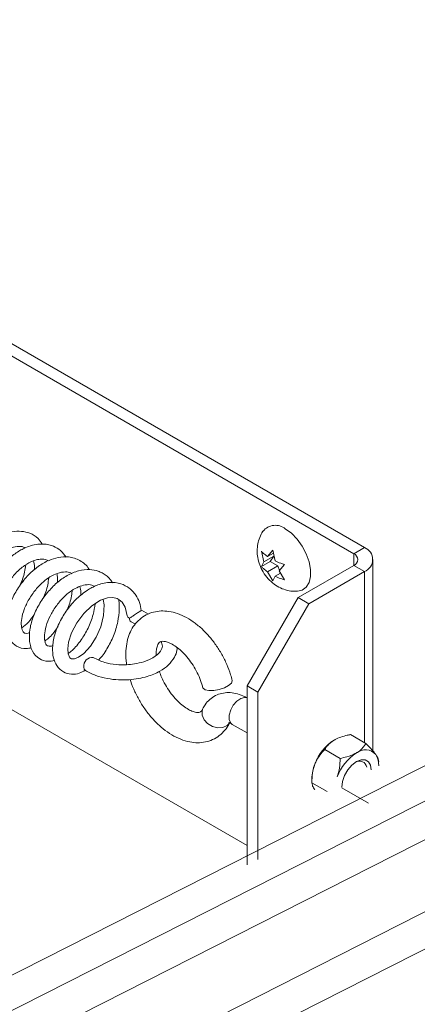
# Model space of a CAD drawing. Units: inches. Extents: x 0.1 to 10.8, y -1.1 to 8.4.
# Drawn here: x 9.6 to 9.7, y 2.9 to 3 of the extents above; entities that cross this region are included whole.
import ezdxf

# ---------------------------------------------------------------- set-up
doc = ezdxf.new("R2010")
doc.units = ezdxf.units.IN
doc.header["$MEASUREMENT"] = 0

msp = doc.modelspace()

# ---------------------------------------------------------------- linework, layer by layer
at = {"color": 7, "linetype": 'Continuous', "lineweight": 15}
for p, q in [((9.535304907460072, 3.051640011921043), (9.684995260597427, 2.9652256104371)), ((9.533854657633357, 3.050802800516627), (9.683545010770715, 2.964388399032685)), ((9.824718538031123, 3.002226705911712), (9.418198571986883, 2.796259572452739)), ((9.406946570918583, 2.770708209972736), (9.847573133524588, 2.993955790357695)), ((9.818965138569391, 2.994525411360822), (9.412445139989371, 2.788558240333785)), ((9.823817915124199, 2.991723963086235), (9.41729791654418, 2.785756792059197)), ((9.553935610476904, 2.991178495439197), (9.669036786206423, 2.924732001043947)), ((9.849851646685053, 2.990061471310338), (9.40906206559033, 2.766731297902377)), ((9.67131708883475, 2.963273770975048), (9.670990950183002, 2.964725696181285)), ((9.67268329874352, 2.964062467167511), (9.67131708883475, 2.963273770975048)), ((9.671837010588034, 2.964013538699124), (9.672550715442854, 2.964865184419306)), ((9.672638139081844, 2.964476020334403), (9.671837010588034, 2.964013538699124)), ((9.67268329874352, 2.964062467167511), (9.672163376990236, 2.963322690050656)), ((9.672550715442854, 2.964865184419306), (9.672876854094602, 2.96341324982029)), ((9.683545010770715, 2.964388399032685), (9.684995260597427, 2.9652256104371)), ((9.672163376990236, 2.963322690050656), (9.670990950183002, 2.96264586246152)), ((9.670990950183002, 2.96264586246152), (9.67131708883475, 2.963273770975048)), ((9.673203220496804, 2.962722401171823), (9.671837010588034, 2.961933704979359)), ((9.672163376990236, 2.963322690050656), (9.673203220496804, 2.962722401171823)), ((9.673203220496804, 2.962722401171823), (9.673436697249091, 2.962120712247208)), ((9.674110480702707, 2.962924829544784), (9.673396775847886, 2.962073193217381)), ((9.683545010770715, 2.962803606340555), (9.675969249774365, 2.958430212607665)), ((9.684995325668988, 2.961966357371128), (9.683545010770715, 2.962803606340555)), ((9.686164596505627, 2.937566375869264), (9.686164596505627, 2.963595965121609)), ((9.672550715442854, 2.960705507586998), (9.671837010588034, 2.961933704979359)), ((9.672876854094602, 2.961333416100526), (9.672550715442854, 2.960705507586998)), ((9.673588086230195, 2.961744001672845), (9.672876854094602, 2.961333416100526)), ((9.673396775847886, 2.962073193217381), (9.674110480702707, 2.96084499582502)), ((9.684995325668988, 2.961966357371128), (9.677419564672638, 2.957592963638239)), ((9.66903685127798, 2.946422918050516), (9.675969249774365, 2.958430212607665)), ((9.677419564672638, 2.957592963638239), (9.670487166176253, 2.945585669081089)), ((9.675969249774365, 2.958430212607665), (9.677419564672638, 2.957592963638239)), ((9.655629962843141, 2.956192597203276), (9.654689808964363, 2.956709494744012)), ((9.653250849053068, 2.955151153433415), (9.653845440419856, 2.954824282569274)), ((9.670487166176253, 2.945585669081089), (9.66903685127798, 2.946422918050516)), ((9.66903685127798, 2.922122769583862), (9.66903685127798, 2.946422918050516)), ((9.670487166176253, 2.922857529026873), (9.670487166176253, 2.945585669081089)), ((9.667013678913497, 2.941209001230665), (9.66903688381376, 2.940041029902712)), ((9.685200528829059, 2.938611255614256), (9.68310600550056, 2.939820398194474)), ((9.681698410080516, 2.936589525494457), (9.679603886752016, 2.937798668074675)), ((9.677852843645635, 2.933827181388314), (9.677852811109855, 2.933285475144432)), ((9.679947334438353, 2.932076332564214), (9.677852811109855, 2.933285475144432)), ((9.681947081041738, 2.932588131682399), (9.685567402276495, 2.930498164719772))]:
    msp.add_line(p, q, dxfattribs=at)
at = {"color": 8, "linetype": 'Continuous', "lineweight": 15}
for p, q in [((9.683545010770715, 2.962803602351277), (9.683545010770715, 2.964388399032685)), ((9.684995325668988, 2.938729729818648), (9.684995325668988, 2.961966357371128))]:
    msp.add_line(p, q, dxfattribs=at)
at = {"color": 7, "linetype": 'Continuous', "lineweight": 15, "flags": 128}
for points in [[(9.67423613388238, 2.967760970402966), (9.675065666111525, 2.967165780854669), (9.675847045387298, 2.966372530644459), (9.676534721618676, 2.965427399793872), (9.67708874086867, 2.964385304134267), (9.677477087930447, 2.96330671137446), (9.677677117901611, 2.96225434436954), (9.677677117901611, 2.961289414762916), (9.677477087930447, 2.960467997446798), (9.67708874086867, 2.959837780660568), (9.676534721618676, 2.959435342011524), (9.675899753349771, 2.959286397486352)], [(9.64946687284841, 2.958189477881705), (9.649581626542018, 2.957456023595484), (9.649500319629535, 2.955996253457243), (9.649122416552915, 2.954462845259908), (9.648520472100005, 2.953073910980672), (9.647725883297833, 2.95184587642594), (9.646812376222304, 2.950856337788541), (9.646113247396611, 2.950351068584976), (9.645543708579888, 2.950121304153509), (9.645133530010199, 2.950114478612055), (9.644914141250348, 2.950253718771466), (9.644692540057505, 2.950769663288585), (9.644635049335475, 2.951456026721599), (9.644738480577884, 2.952354945212856), (9.645143128065092, 2.953632559878359), (9.645868806086698, 2.955016059922255), (9.64681208340029, 2.956279672576845), (9.64790554587115, 2.9573266405618), (9.649088709485556, 2.958063429550408), (9.650057429778563, 2.958386336512845), (9.650785743198293, 2.95843425858294), (9.651364099211207, 2.958298256992045), (9.651651227463569, 2.958144062170085), (9.652036483626311, 2.957800899758446), (9.652450631561077, 2.957113328199287), (9.652722110103593, 2.95595537058374), (9.652722110103593, 2.95595537058374)], [(9.652722500532944, 2.955950599943331), (9.65280361223075, 2.955778993947857), (9.653029312931784, 2.955629228723511)], [(9.646826431678964, 2.948998491985717), (9.64688597215509, 2.948705521820867), (9.647043477862702, 2.948523119519265)], [(9.663017927321347, 2.946184951386284), (9.663051666924485, 2.946104861409702), (9.663331995198972, 2.945901095976197), (9.663839813642355, 2.945802261142676), (9.664506666974978, 2.945821631875646), (9.66524230094505, 2.945956710820281), (9.66594767664037, 2.946189078577691), (9.666527236477117, 2.946487488549364), (9.666902829513408, 2.946811609605572), (9.667023699933521, 2.947117693763665), (9.667015988953827, 2.947169899868695)], [(9.68190823332125, 2.932666647932576), (9.682006654053644, 2.933440857313889), (9.68229218805282, 2.934252864467101), (9.68273695215591, 2.935023218488776), (9.683297380954428, 2.935676499449299), (9.683918651660246, 2.936148775844409), (9.684539889830283, 2.936393784555487), (9.685100318628802, 2.936387560912731), (9.685545082731894, 2.936130720594038), (9.685830649266848, 2.935648402761545), (9.685928451819438, 2.935044264111302)]]:
    msp.add_lwpolyline(points, dxfattribs=at)
at = {"color": 8, "linetype": 'Continuous', "lineweight": 15, "flags": 128}
for points in [[(9.66903688381376, 2.944794185516785), (9.668691906945796, 2.944871515763997), (9.668177321060318, 2.944743521682259), (9.667644612745768, 2.944378995637176), (9.667165686074407, 2.943827134955943), (9.666805254711273, 2.943162498144465), (9.666611992182204, 2.942474838034207), (9.666611992182204, 2.941857032674473), (9.666805254711273, 2.94139251342708), (9.667013678913497, 2.941209001230665)], [(9.662995217347392, 2.943284193107418), (9.662911437715684, 2.943042870765828), (9.662914496078937, 2.942445210399542), (9.663179727751828, 2.941842151806552), (9.663671538591792, 2.941315004736525), (9.664323425465934, 2.940935007179987), (9.665047346555458, 2.940753492007676), (9.665745434236213, 2.94079503537769), (9.666323562498672, 2.941053896917942), (9.666588273599093, 2.941311846883445)]]:
    msp.add_lwpolyline(points, dxfattribs=at)
at = {"color": 7, "linetype": 'Continuous', "lineweight": 15}
for centre, radius, start, end in [((9.672875400836931, 2.966096876035516), 0.002149605657964194, 50.72706982183436, 140.9395374824152), ((9.683244262159233, 2.96359600268662), 0.0008475504094537088, 290.7839151869611, 69.2160848130397), ((9.684376846007872, 2.963595971556709), 0.001743031693647645, 290.7830161762284, 69.2192716643917), ((9.653507497983295, 2.955560449062379), 0.0004831061842659646, 171.8150086993284, 237.910220950007), ((9.64797317840446, 2.949131974228961), 0.001154489307745039, 82.59650702486552, 186.639396447929), ((9.684436173351287, 2.93353689555446), 0.006582967815358108, 122.6378842302881, 159.7728199334335), ((9.687469028554924, 2.931786065512865), 0.006582967815358482, 122.637884230286, 159.7728199334298), ((9.685111847284144, 2.935869078608251), 0.001885924345374343, 40.53193141083644, 129.2484794472793), ((9.684321131821443, 2.935181381850586), 0.001035122829228842, 11.42388088679589, 122.310686582744), ((9.684321587797827, 2.935686177657133), 0.002632203675499224, 357.6469037716778, 32.35114890870523), ((9.68343660299115, 2.93371901959235), 0.005584806836654627, 157.9802152382988, 178.8902746191229)]:
    msp.add_arc(centre, radius, start, end, dxfattribs=at)
for points, knots in [([(9.641160878821353, 2.965693763428239), (9.64099243641427, 2.965961633252161), (9.640577310196816, 2.966621798282455), (9.639556244214738, 2.967192908249776), (9.638337365688827, 2.96749124572769), (9.636999994910528, 2.967407858398364), (9.635518149523037, 2.96691319834978), (9.63400394444229, 2.965971137253774), (9.63260511748412, 2.964629475283136), (9.631407913343661, 2.963017423042635), (9.630511981057289, 2.961273091689058), (9.630026224419629, 2.959642999093052), (9.629897220645116, 2.958181637377876), (9.63005706989548, 2.957032579586356), (9.630455193338623, 2.956162598480435), (9.630917644929328, 2.955609791617117), (9.631480246240283, 2.955223474364463), (9.632273437754542, 2.954963834675121), (9.63294794657805, 2.954897063005555), (9.633376504804234, 2.955063070513481), (9.633388666789564, 2.955067781613987)], [0, 0, 0, 0, 0.04351957353287227, 0.1072539644781385, 0.162503030199529, 0.2218139345571236, 0.2894815739967953, 0.361908362634369, 0.4329995606838239, 0.506045048728819, 0.5810977506634579, 0.6523476587612332, 0.7109735808879678, 0.7780242771836212, 0.8212040336206673, 0.8616550815460513, 0.8970039710688361, 0.9309219300102832, 0.998039644504291, 1, 1, 1, 1]), ([(9.671205979148425, 2.967447991456496), (9.671202403481088, 2.967443673289276), (9.670997785989556, 2.967196566256824), (9.67074270177295, 2.966607385844645), (9.670467537888015, 2.96572136933557), (9.670384018078366, 2.964789196273715), (9.67046777538594, 2.963834760757769), (9.670735289588055, 2.962857475454067), (9.671205992196434, 2.96187522291492), (9.671868206934437, 2.960979649025504), (9.672675282884555, 2.960246177575569), (9.67356195559987, 2.959709299895771), (9.67451253452107, 2.959384019055595), (9.675298027236305, 2.959247767714885), (9.675748931736418, 2.95929644378392), (9.675871219471322, 2.959309644996648)], [0, 0, 0, 0, 0.001470677719252173, 0.0841595029471887, 0.1649062981160049, 0.245541257319503, 0.3283078154350519, 0.4156606227951349, 0.5094676212256847, 0.6108027292531051, 0.7042371658826501, 0.7939338374943021, 0.8812089957117589, 0.9677832382742412, 1, 1, 1, 1]), ([(9.633156751754683, 2.957163064445619), (9.633103258908598, 2.957135552307007), (9.632842736549247, 2.957001561917886), (9.632577263954046, 2.957042258687978), (9.632368194247604, 2.957092409129153), (9.632195212539566, 2.957279069359547), (9.632014441520562, 2.957792436138357), (9.631976730394378, 2.958691887229649), (9.632220118710293, 2.959910400125255), (9.632795278854712, 2.961271812282708), (9.633634518182891, 2.962604442025086), (9.634649601900625, 2.963786513656008), (9.635714739259198, 2.964634468894763), (9.636800971511489, 2.965200217622143), (9.637798521578139, 2.965424670794446), (9.63847865110109, 2.965391451037433), (9.63876580987856, 2.965206116381775), (9.63883170745251, 2.965163585541225)], [0, 0, 0, 0, 0.01655261232804586, 0.08061499682247049, 0.1465612219959176, 0.2178867564848769, 0.2808488963431853, 0.3536201116549098, 0.4355160529177625, 0.5159440516303642, 0.594616960465499, 0.6747560586070906, 0.7524248840864995, 0.8139304846635103, 0.8944229588749047, 0.975772041738072, 0.9999999999999999, 0.9999999999999999, 0.9999999999999999, 0.9999999999999999]), ([(9.644430399283651, 2.963930805837101), (9.644188764928344, 2.964244627073378), (9.64371124963104, 2.964864797333318), (9.642855126468874, 2.965366670195862), (9.642050929288192, 2.965630767778729), (9.641264493629649, 2.965734767284987), (9.64034141527879, 2.965673838968924), (9.639414011815912, 2.965430920056431), (9.63862658497369, 2.965094605200856), (9.637717059687493, 2.96458892873493), (9.63656454956459, 2.963723219163631), (9.635249125068855, 2.962270926708091), (9.63412605820291, 2.960524461516859), (9.633357514621245, 2.958683561455483), (9.63304541452344, 2.956935698918166), (9.633148571454413, 2.955516127735287), (9.633593920417786, 2.954379615392234), (9.634404793465286, 2.953549158331837), (9.63547487803099, 2.953166448255914), (9.63621651562391, 2.95329384988599), (9.63653757711798, 2.953349003182006)], [0, 0, 0, 0, 0.05497765600013869, 0.1086462714149102, 0.1389874748183004, 0.1758346825004826, 0.2207666965508623, 0.2648027429152793, 0.2997352032211166, 0.3268297593978795, 0.3908210192606226, 0.4657671395730329, 0.5415211363440072, 0.6173655146708348, 0.6944249076229455, 0.7644971163445348, 0.8226621144260481, 0.8840517603077485, 0.9498049783000867, 1, 1, 1, 1]), ([(9.647560276181174, 2.962221965847878), (9.647540896807458, 2.962260871720369), (9.647264275054583, 2.962816215293564), (9.646326341077135, 2.963525723379007), (9.644858337679144, 2.964036194691698), (9.643399646703823, 2.963945935785291), (9.641995322831796, 2.963500960599928), (9.640556179821589, 2.962678270678073), (9.639130210705057, 2.961397140762358), (9.637898679366215, 2.95981259385383), (9.636939359274118, 2.958073396563714), (9.636361843749416, 2.95633283371734), (9.636214982954451, 2.954846413330497), (9.63635385866824, 2.953638807859504), (9.636785181131845, 2.952582417037335), (9.637675732960766, 2.951723220821204), (9.638766545242714, 2.951426905504335), (9.639460970821743, 2.951559058997907), (9.639680468327226, 2.951600830734225)], [0, 0, 0, 0, 0.005873397123734402, 0.08383704404107169, 0.1606641164104578, 0.2261758524510559, 0.2815273354591691, 0.3498770857871024, 0.4255109049048837, 0.4964505622339712, 0.5690223274290342, 0.6459323448519441, 0.7134313770655709, 0.76661284197982, 0.8250488399192604, 0.8903487712258539, 0.9653408919314928, 1, 1, 1, 1]), ([(9.670990950183002, 2.964725696181285), (9.67103085842018, 2.964680204452173), (9.671116430888235, 2.964582659689201), (9.671373990871322, 2.964334763183595), (9.671637900442404, 2.96415167332185), (9.671837010588034, 2.964013538699124)], [0, 0, 0, 0, 0.1766745359710823, 0.3788309670976583, 1, 1, 1, 1]), ([(9.6363300313818, 2.955439292466174), (9.63622660427651, 2.955394071664699), (9.635870995099804, 2.955238590836556), (9.635599035124095, 2.955331282347264), (9.635403684238591, 2.955458407764874), (9.63520524089929, 2.955895851819858), (9.635134482534141, 2.956666595988372), (9.635256106628432, 2.95772510723731), (9.635710349466763, 2.959050288761049), (9.636507362870026, 2.960471814268753), (9.637544666434104, 2.961787281163179), (9.638718578352638, 2.962816280991937), (9.639845335629257, 2.963416503226753), (9.640740701665194, 2.963648329899467), (9.64145603169984, 2.963671939578855), (9.64181820282016, 2.963518875839049), (9.642009802374963, 2.963437900458191)], [0, 0, 0, 0, 0.03470698856227734, 0.1193316161600288, 0.1948920291253943, 0.2730497901941102, 0.3325545779122895, 0.4015962448793627, 0.4868906596111238, 0.5709823424653213, 0.6520598575025545, 0.7385355588197132, 0.8175843552961651, 0.8767427285122054, 0.9347931488223573, 1, 1, 1, 1]), ([(9.638123696359068, 2.960020542836972), (9.63826184588832, 2.960328012111799), (9.638673665713029, 2.96124456929119), (9.63882867812426, 2.96222037593919), (9.638931689902314, 2.962868837420759)], [0, 0, 0, 0, 0.3354610947800282, 1, 1, 1, 1]), ([(9.639990404160878, 2.963419979179416), (9.640053302305313, 2.963157955278682), (9.640143336940389, 2.962782884972631), (9.64009759963372, 2.962306771883778), (9.640083814383262, 2.962163271125784)], [0, 0, 0, 0, 0.6985994265799569, 1, 1, 1, 1]), ([(9.671837010588034, 2.961933704979359), (9.671636207357434, 2.96207142875726), (9.671312995972423, 2.962293107924828), (9.671079413608037, 2.962548963587083), (9.670990950183002, 2.96264586246152)], [0, 0, 0, 0, 0.6212752393935141, 1, 1, 1, 1]), ([(9.672876854094602, 2.96341324982029), (9.673115424524935, 2.963297328582719), (9.673499425713473, 2.963110742621745), (9.673942628741875, 2.962975898393025), (9.674110480702707, 2.962924829544784)], [0, 0, 0, 0, 0.6212752393935141, 1, 1, 1, 1]), ([(9.639472987662602, 2.953690269892494), (9.639397803218612, 2.953656461647336), (9.639114753947219, 2.953529182669781), (9.63884440637702, 2.953574889222592), (9.638659552214445, 2.95363642718746), (9.638456855681852, 2.953892951402599), (9.638296593915499, 2.954525271048682), (9.63833060244372, 2.955558525317305), (9.63867005252598, 2.956824848122645), (9.639330981977789, 2.958203713156814), (9.640234441544823, 2.95949875633126), (9.64121761950748, 2.960537535197654), (9.642244496371879, 2.961294121678441), (9.643327863545931, 2.961813045571162), (9.64431449319058, 2.961953649398341), (9.644911266976804, 2.961874307494254), (9.645148042598363, 2.961706997328247), (9.645197690566986, 2.961671915127565)], [0, 0, 0, 0, 0.0240460434451535, 0.09052690577953479, 0.1577957401072227, 0.2283680223653657, 0.302364047927744, 0.3762940485945108, 0.4546541203412907, 0.5365504274067057, 0.616964156480356, 0.691177194971712, 0.755408969430601, 0.8249887319038686, 0.9123007953867469, 0.9816109136142854, 1, 1, 1, 1]), ([(9.650737817995376, 2.960436187304841), (9.650636925287763, 2.960596543021088), (9.650391463200041, 2.960986672791795), (9.649903528071627, 2.961419835253579), (9.649347126420308, 2.961786568509981), (9.648625024986096, 2.962104466949778), (9.647557945327423, 2.962303909425686), (9.646111178421965, 2.962128115739544), (9.644577076286664, 2.961488497810606), (9.643127549708005, 2.960468465305803), (9.64181591399542, 2.959108587105397), (9.640676324211048, 2.957472888645345), (9.639852525341382, 2.955722579425669), (9.639432716635778, 2.954073439167962), (9.639390098758456, 2.952825503502723), (9.639546343992453, 2.951864355389081), (9.639905050775264, 2.950915801515913), (9.640683082451543, 2.950074821295305), (9.641843122344824, 2.949695076562281), (9.64255198438789, 2.94982388664837), (9.642854756563498, 2.949878904561075)], [0, 0, 0, 0, 0.02607767366880044, 0.06344442896801164, 0.0925610169270935, 0.120423505000829, 0.1757578648605, 0.2446613033887065, 0.3151307379765012, 0.3817144507920237, 0.4503316721250617, 0.5237019702519643, 0.5984121234995872, 0.6680616175348134, 0.7319161118953033, 0.7690707542163556, 0.8113656252308302, 0.8889503198475731, 0.9525679875381624, 1, 1, 1, 1]), ([(9.643153012052382, 2.961683968945905), (9.643199002955608, 2.961487802297546), (9.643282321413903, 2.961132421090324), (9.64325707998684, 2.960683845997718), (9.643245771559178, 2.960482879587466)], [0, 0, 0, 0, 0.5519893690833635, 0.9999999999999999, 0.9999999999999999, 0.9999999999999999, 0.9999999999999999]), ([(9.674110480702707, 2.96084499582502), (9.674031718364175, 2.960868006012604), (9.673862720891822, 2.960917378131469), (9.673433374714696, 2.961066135332205), (9.673116152262848, 2.961218488106922), (9.672876854094602, 2.961333416100526)], [0, 0, 0, 0, 0.1765571464541864, 0.3788322189613166, 1, 1, 1, 1]), ([(9.641321150070207, 2.958303465127919), (9.641561470963007, 2.958919830519426), (9.641924828108664, 2.959851754359803), (9.642016550768496, 2.960791324779637), (9.642047608950515, 2.961109472434457)], [0, 0, 0, 0, 0.6613903033725695, 1, 1, 1, 1]), ([(9.642631821403706, 2.951936721740358), (9.642624526803747, 2.951932529662187), (9.642377980722307, 2.951790843969752), (9.642093325423224, 2.951833329287904), (9.641858135612404, 2.951871251790845), (9.641684298909489, 2.952046362305665), (9.641501040841215, 2.952515616735169), (9.64144459560929, 2.95337047676134), (9.641644914863429, 2.9545483985609), (9.642185332886973, 2.95590413412866), (9.642996526668428, 2.957243507419728), (9.643999222011159, 2.958456866031344), (9.645077974126295, 2.959358443447168), (9.646137380574581, 2.959931900959298), (9.647104734497706, 2.960195552727225), (9.647832300521902, 2.960210937533747), (9.648169931082538, 2.960016736260224), (9.648284685307386, 2.959950730930121)], [0, 0, 0, 0, 0.002210760036882844, 0.07472023513370164, 0.1421336565407727, 0.2131997876315021, 0.2779064800455627, 0.3460546352043117, 0.4271451346749376, 0.508867963811049, 0.5870637159273041, 0.6660093256583329, 0.7468272167555852, 0.8114549557916979, 0.8788609691635345, 0.9588271406583798, 1, 1, 1, 1]), ([(9.654650277992507, 2.956691393023557), (9.65458710987781, 2.957052426893445), (9.65445320166259, 2.957817771899859), (9.6539963001174, 2.958645969855252), (9.653501676442943, 2.959276768825166), (9.652859701280976, 2.959862157177616), (9.65181528590395, 2.960420056114533), (9.650533827255224, 2.960559281078956), (9.649395523290316, 2.960372513401429), (9.648601232793162, 2.960109669567213), (9.647921937640966, 2.95979476146796), (9.64701216918059, 2.959266065760348), (9.645828490948047, 2.958322007992745), (9.64454526789127, 2.956820327635253), (9.643502415703377, 2.955119958528305), (9.642794505507357, 2.953343199653442), (9.642517757380173, 2.951655611515003), (9.642631855781554, 2.9502583410269), (9.643103232415646, 2.949097367587744), (9.643965794971036, 2.948277074855876), (9.645097563694396, 2.947977096574548), (9.64614614212808, 2.948073975946292), (9.646755378068269, 2.948410621876349), (9.647020117173163, 2.94855690894891)], [0, 0, 0, 0, 0.03948785200672268, 0.08370912778013812, 0.1114383978055016, 0.1367891002364497, 0.1905225866580913, 0.2557868044004484, 0.2926244677529194, 0.3236866689860915, 0.3482898631247142, 0.3729897009915522, 0.4340195207793504, 0.4980728557273516, 0.5604513898426905, 0.6241866533013032, 0.6897614417253307, 0.7486684605029924, 0.8010254428172511, 0.859465755744308, 0.9123804126870274, 0.9619255372406396, 1, 1, 1, 1]), ([(9.646294959724026, 2.959932045758868), (9.646332845488345, 2.959812521519948), (9.64644022781134, 2.959473745447723), (9.646425988921449, 2.9590129143724), (9.646416773681741, 2.958714669996863)], [0, 0, 0, 0, 0.3528119271689729, 1, 1, 1, 1]), ([(9.644439932266987, 2.956551176868088), (9.644541696210482, 2.956768558698807), (9.64492434247563, 2.957585943941355), (9.645189279635442, 2.9585959679566), (9.64522871557543, 2.959311631113701), (9.645233707674677, 2.959402225163414)], [0, 0, 0, 0, 0.240374516299358, 0.9038408668228999, 1, 1, 1, 1]), ([(9.644687334332819, 2.950831554207295), (9.644870137388969, 2.95096213639837), (9.645502474049156, 2.951413835118966), (9.646459059445926, 2.952599599220632), (9.64745216791834, 2.954264407727876), (9.64812973753059, 2.955984265617213), (9.648292639225827, 2.957114211255563), (9.64836446303824, 2.957612407443445)], [0, 0, 0, 0, 0.1011797125110985, 0.3499921874135196, 0.5772896683131404, 0.8136258341309037, 1, 1, 1, 1]), ([(9.64883873709316, 2.949973408827063), (9.648843424557048, 2.949977505370606), (9.649270934508069, 2.950351121716524), (9.65000371896894, 2.95146620611055), (9.6509246530485, 2.953213624345858), (9.65147752425504, 2.955083149417392), (9.651656280117662, 2.956520315623638), (9.651643995304292, 2.957480917360325), (9.651626489933609, 2.95793276936977), (9.651579942890153, 2.958159886467156), (9.651574768382202, 2.958185134455836)], [0, 0, 0, 0, 0.002380543645584499, 0.2171123066687033, 0.4301942282122386, 0.6503485190146423, 0.8394527211268772, 0.9140781878229148, 0.9904483063311585, 1, 1, 1, 1]), ([(9.638386260098056, 2.954324061340445), (9.638694973615847, 2.954558455725013), (9.639326684017435, 2.955038089308486), (9.639863807742858, 2.955800779023193), (9.640138441956713, 2.956190746325511)], [0, 0, 0, 0, 0.4886946882872369, 1, 1, 1, 1]), ([(9.667016054025387, 2.947169913951758), (9.666947976307636, 2.94742558653961), (9.666754078381109, 2.94815378933918), (9.666301444210061, 2.94935217034366), (9.665621735325015, 2.950725155795175), (9.6648030432174, 2.95202462710676), (9.663865621805575, 2.953220451316701), (9.662826007028556, 2.95428485051103), (9.661700327892833, 2.955190181589382), (9.660504249330812, 2.955907747348531), (9.659307057050016, 2.956384695464499), (9.65815025302408, 2.956618254078466), (9.657072429511166, 2.956627730860458), (9.65602751443278, 2.9564189300591), (9.655056013900623, 2.95598123379003), (9.654207693146427, 2.955323339297296), (9.653531303808338, 2.95450052836474), (9.653026389353302, 2.953535170886565), (9.652688977348351, 2.952436315069543), (9.652539650480827, 2.951208402268465), (9.65253623473654, 2.95015136854299), (9.652648108922838, 2.949499405326823), (9.65268065952076, 2.949309711947052)], [0, 0, 0, 0, 0.030030792671447, 0.08553324969413428, 0.140845870201101, 0.1961377224770385, 0.2515968390791442, 0.3073965627557584, 0.3637693629957189, 0.4208688880839926, 0.4785651403245101, 0.5292044763688373, 0.5776189084588162, 0.6243289151409324, 0.6743691827344807, 0.7228081770221413, 0.7706986101957615, 0.8193293944083478, 0.8698512926743704, 0.9227288528186679, 0.9775174048103877, 1, 1, 1, 1]), ([(9.653029312931784, 2.955629228723511), (9.653030277555834, 2.955629793373643), (9.65313928599346, 2.955693602304056), (9.653358076680012, 2.955835438585975), (9.653712176859663, 2.956065099328411), (9.65399832708719, 2.956258989190805), (9.654239897782041, 2.956424845488151), (9.654434513025898, 2.956557801008525), (9.65457775787406, 2.956651407210678), (9.654675383841042, 2.956708247020925), (9.654682874611098, 2.956701273225392), (9.654686783136889, 2.956697634446001)], [0, 0, 0, 0, 0.00205287002909149, 0.2319869124438476, 0.3840798150364786, 0.5017030542544448, 0.5997173217315189, 0.6980023710302616, 0.7906533083965411, 0.8907673126929812, 1, 1, 1, 1]), ([(9.641530647953148, 2.952541607721226), (9.641596185112935, 2.952583654056129), (9.642075895696287, 2.952891419481262), (9.64270270141494, 2.95356184827537), (9.643178513716574, 2.954289645832259), (9.643322946427688, 2.95451056860774)], [0, 0, 0, 0, 0.09926425283461787, 0.7265818779479628, 1, 1, 1, 1]), ([(9.65732647598341, 2.952465602400097), (9.657414818880998, 2.952259108867927), (9.657603084385249, 2.951819055281037), (9.657296211579897, 2.951073743021707), (9.65642672060214, 2.950292299159656), (9.655125926341343, 2.949720704614673), (9.653816561534411, 2.949406560657297), (9.652539221346661, 2.949274668857646), (9.651145791716898, 2.949307499053612), (9.649512894674679, 2.949586138701751), (9.648607787701586, 2.950035821613703), (9.648119045654948, 2.950278642576595)], [0, 0, 0, 0, 0.1038798785114491, 0.2213760046833364, 0.3720815176457454, 0.4891526789306637, 0.5829734083921881, 0.6572604031306087, 0.7517268936336218, 0.8659368342771729, 1, 1, 1, 1]), ([(9.65667641111291, 2.950642436354324), (9.656680052977098, 2.95087891629383), (9.656687632235295, 2.951371066035452), (9.656827786661317, 2.951900544057569), (9.657001841476427, 2.952243324589622), (9.657157160082031, 2.95239763789969), (9.65727156579055, 2.952461331696983), (9.65751299305183, 2.952510286866436), (9.657925348772215, 2.952473006116032), (9.658500859359311, 2.952283321146929), (9.659191786425195, 2.951902490754043), (9.659927429715548, 2.951341206265254), (9.66066768270622, 2.950610560343267), (9.661372099450396, 2.949734801958653), (9.662002517253105, 2.948749908256695), (9.662523003179167, 2.947703556718789), (9.662846398882653, 2.946834869068948), (9.662977216410626, 2.946339372517734), (9.66301779717823, 2.946185665054332)], [0, 0, 0, 0, 0.05738207399234011, 0.1194205857293918, 0.1818935953314503, 0.2477269664097334, 0.3262375836612723, 0.3906863901981436, 0.4512512981469745, 0.5156566346997761, 0.578643694561994, 0.6420162880806571, 0.7064389351949034, 0.7718609909127297, 0.8379366089880046, 0.9042496485349135, 0.9702973842956937, 1, 1, 1, 1]), ([(9.647043282648028, 2.948523246340103), (9.647500134910432, 2.948282841774169), (9.648382471937886, 2.947818538830861), (9.649958165355066, 2.947411347222171), (9.651509537638061, 2.947225620788383), (9.653381755539872, 2.947243482180033), (9.655376109987614, 2.947600617258446), (9.657137156225478, 2.948346293479432), (9.658379699176283, 2.949231776863036), (9.659155174245711, 2.950242224232396), (9.659529244215355, 2.951071528360226), (9.659507494329013, 2.951512657963346), (9.659501167472115, 2.951640978811922)], [0, 0, 0, 0, 0.1093027019753612, 0.2111006754042218, 0.3057002385408504, 0.3932796326912988, 0.5470009244406203, 0.6719639296574056, 0.7746255657951877, 0.8795810638087879, 0.9649711559428364, 1, 1, 1, 1]), ([(9.662994826918041, 2.943283329081631), (9.662966008475516, 2.943228560658123), (9.662877505601339, 2.943060364098204), (9.662743556890264, 2.942933078941969), (9.662628206806945, 2.942866483154117), (9.662387563799845, 2.942818132236951), (9.661975571067218, 2.942854921590098), (9.66140037833712, 2.943044305399619), (9.660709583834201, 2.943424637127241), (9.659974010872808, 2.943985572634733), (9.65923388789995, 2.944715705998408), (9.658528267983835, 2.945591391614497), (9.657901802463433, 2.946575328632615), (9.657411224354965, 2.947535073162058), (9.657199481195505, 2.948147751166526), (9.657109332192332, 2.948408596954925)], [0, 0, 0, 0, 0.04049076602511448, 0.1243491617544202, 0.2213922119808392, 0.3014239872751246, 0.3766200067190514, 0.4565908154369181, 0.5347765079513533, 0.6134447389819075, 0.6934201030687636, 0.774628806014256, 0.8566540462111116, 0.9389708981598393, 0.9999999999999999, 0.9999999999999999, 0.9999999999999999, 0.9999999999999999]), ([(9.653141138405255, 2.947293122659917), (9.653163191859944, 2.947212117330375), (9.653313794054752, 2.946658935047039), (9.653757006274844, 2.945641310757979), (9.654460470239968, 2.94428291794147), (9.655312323597606, 2.943005814364366), (9.65627493888474, 2.941839015715544), (9.65733685378497, 2.940810359518904), (9.658480889908194, 2.939947355310464), (9.659690826414398, 2.939279900765203), (9.660892592745302, 2.93886005892364), (9.662043815051456, 2.93868632417267), (9.663106907897182, 2.938734371302928), (9.664127503906718, 2.939000095956478), (9.665065539076949, 2.939489475769133), (9.665870490524163, 2.940191266979134), (9.666400158029438, 2.940897519675687), (9.666639420519, 2.941369724110027), (9.666718579395207, 2.941525950739745)], [0, 0, 0, 0, 0.0123178060791839, 0.08411782448151611, 0.1557198949787986, 0.2273556559470115, 0.299251121384996, 0.3716608263010745, 0.444879407802, 0.5190547300868645, 0.5937554513710455, 0.6585434326247864, 0.72054651192059, 0.7806364528122678, 0.8447647316844583, 0.9072212079521107, 0.9693045703577591, 1, 1, 1, 1]), ([(9.669072347813202, 2.944775091365233), (9.66887362579158, 2.944881843783467), (9.668357615873495, 2.94515904158036), (9.66750067974434, 2.945440504164112), (9.666525818282043, 2.945559115849276), (9.665592813820032, 2.945459545690368), (9.664710395530054, 2.945143654017779), (9.663934749667394, 2.944612328707346), (9.663355743875297, 2.94396498471839), (9.663102403897962, 2.943486507273388), (9.662994826918041, 2.943283329081631)], [0, 0, 0, 0, 0.09124717538470965, 0.2369362343996623, 0.3744402694157463, 0.5057040645054623, 0.6338882661148416, 0.7700151174230904, 0.9023404069270596, 1, 1, 1, 1]), ([(9.666509732227851, 2.941404499400744), (9.666512133458541, 2.941405283647123), (9.66651786614833, 2.9414071559542), (9.666736226299562, 2.941358583339674), (9.66694349569421, 2.941246838877277), (9.667013678913497, 2.941209001230665)], [0, 0, 0, 0, 0.3228207903704285, 0.7707012313849286, 1, 1, 1, 1]), ([(9.680885796456609, 2.939080386256515), (9.680544416759702, 2.938835393737128), (9.679999943908893, 2.938444650594912), (9.679711484605061, 2.937974163785522), (9.679603886752016, 2.937798668074675)], [0, 0, 0, 0, 0.6269912198524876, 0.9999999999999999, 0.9999999999999999, 0.9999999999999999, 0.9999999999999999]), ([(9.68310600550056, 2.939820398194474), (9.682961768352426, 2.939791234920584), (9.682211245775989, 2.939639486943445), (9.681436489142824, 2.93938972878214), (9.68093063510293, 2.939105573625889), (9.680885796456609, 2.939080386256515)], [0, 0, 0, 0, 0.1781826813154333, 0.9271545284067535, 1, 1, 1, 1]), ([(9.683918651660246, 2.937329556214921), (9.683962282191168, 2.93735544101447), (9.684454506692576, 2.937647464335811), (9.684887147395084, 2.938094721819991), (9.685150011083262, 2.938527989281011), (9.685200528829059, 2.938611255614256)], [0, 0, 0, 0, 0.07284547159324663, 0.8218173186845669, 1, 1, 1, 1]), ([(9.685200528829059, 2.938611255614256), (9.685430021257622, 2.938377418796356), (9.685896845383294, 2.937901757491321), (9.686326174585624, 2.937398297702822), (9.686506885527239, 2.937147835810329), (9.686545232587708, 2.937094687521404)], [0, 0, 0, 0, 0.4323913473939139, 0.879552819931156, 0.9999999999999999, 0.9999999999999999, 0.9999999999999999, 0.9999999999999999]), ([(9.679603886752016, 2.937798668074675), (9.679374404053034, 2.937552972999603), (9.678907595202432, 2.937053185276599), (9.678478296771688, 2.936347245263935), (9.678297541659415, 2.935906454682278), (9.678259182993367, 2.935812912992047)], [0, 0, 0, 0, 0.432382828869751, 0.8795440016167164, 0.9999999999999999, 0.9999999999999999, 0.9999999999999999, 0.9999999999999999]), ([(9.681698410080516, 2.936589525494457), (9.682002358516177, 2.936651675191843), (9.682817263158173, 2.936818302392237), (9.683494201921475, 2.937132530777417), (9.683918651660246, 2.937329556214921)], [0, 0, 0, 0, 0.3729865066394036, 0.9999999999999999, 0.9999999999999999, 0.9999999999999999, 0.9999999999999999]), ([(9.681292038197004, 2.934062082950453), (9.68141894332694, 2.934474775439387), (9.681670736063301, 2.935293599478389), (9.681689234816034, 2.93615986384274), (9.681698410080516, 2.936589525494457)], [0, 0, 0, 0, 0.5040063179363119, 1, 1, 1, 1]), ([(9.686545232587708, 2.937094687521404), (9.686672137707989, 2.936891191691549), (9.686923930898251, 2.936487434427134), (9.68694242934232, 2.936241696351812), (9.68695160447122, 2.936119811586317)], [0, 0, 0, 0, 0.5040053710242038, 0.9999999999999999, 0.9999999999999999, 0.9999999999999999, 0.9999999999999999]), ([(9.678259182993367, 2.935812912992047), (9.678132229083907, 2.935400257259954), (9.67788032559586, 2.934581460747741), (9.67786193382567, 2.933715172735686), (9.677852811109855, 2.933285475144432)], [0, 0, 0, 0, 0.5039783706183215, 1, 1, 1, 1]), ([(9.677852811109855, 2.933285475144432), (9.677863087526836, 2.933178189036311), (9.67788399139457, 2.932959952016754), (9.678059358866909, 2.932603101214319), (9.67822420290687, 2.93236179908918), (9.678259182993367, 2.932310594512956)], [0, 0, 0, 0, 0.4323913473939139, 0.879552819931156, 0.9999999999999999, 0.9999999999999999, 0.9999999999999999, 0.9999999999999999])]:
    msp.add_open_spline(points, degree=3, knots=knots, dxfattribs=at)

doc.saveas('drawing.dxf')
